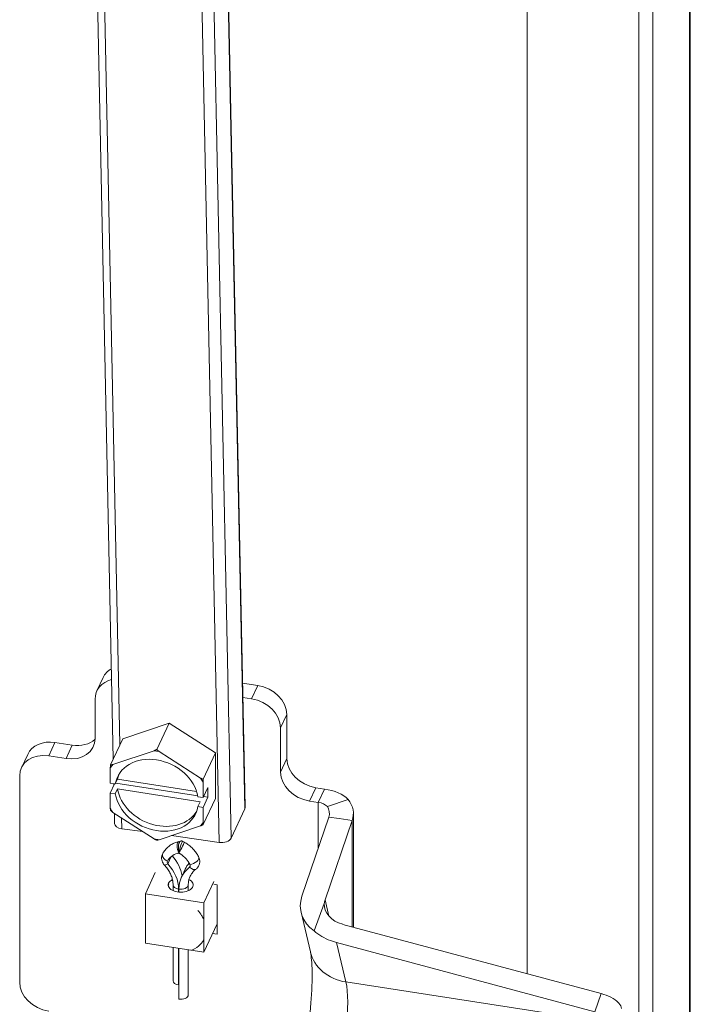
# Model space of a CAD drawing. Units: inches. Extents: x 7 to 248, y 5 to 147.
# Drawn here: x 241 to 244, y 46 to 50 of the extents above; entities that cross this region are included whole.
import ezdxf

# ---------------------------------------------------------------- set-up
doc = ezdxf.new("R2010")
doc.units = ezdxf.units.IN
doc.header["$LTSCALE"] = 15
doc.header["$MEASUREMENT"] = 0
doc.layers.add('Visible (ANSI)', color=7, linetype='Continuous', lineweight=5)
doc.layers.add('Visible Narrow (ANSI)', color=7, linetype='Continuous', lineweight=5)

msp = doc.modelspace()

# ---------------------------------------------------------------- linework, layer by layer
at = {"layer": 'Visible (ANSI)'}
for p, q in [((243.5609, 54.1026), (243.5609, 38.0347)), ((243.3604, 37.7133), (243.3604, 53.7938)), ((243.414, 37.705), (243.414, 53.7855)), ((242.924, 53.6481), (242.924, 45.8109)), ((241.3075, 46.6486), (241.2216, 50.83)), ((241.8224, 46.4608), (241.7327, 50.8243)), ((241.2678, 46.9664), (241.2435, 46.9142)), ((241.8721, 46.9359), (241.8125, 46.9451)), ((241.2366, 46.729), (241.2366, 46.8822)), ((241.8136, 46.889), (241.8478, 46.8837)), ((241.3445, 46.728), (241.5256, 46.7886)), ((241.5256, 46.7886), (241.4779, 46.6862)), ((241.5256, 46.7886), (241.7067, 46.6722)), ((241.9853, 46.6502), (241.9853, 46.8226)), ((241.961, 46.7705), (241.961, 46.598)), ((241.1476, 46.7028), (241.0797, 46.7132)), ((241.3445, 46.728), (241.2968, 46.6256)), ((241.306, 46.6271), (241.467, 46.6809)), ((241.4871, 46.6778), (241.6481, 46.5743)), ((240.9735, 46.6669), (240.9492, 46.6147)), ((241.0555, 46.6611), (241.1234, 46.6506)), ((241.7067, 46.6722), (241.659, 46.5697)), ((241.7067, 46.6722), (241.7067, 46.4951)), ((241.296, 46.5544), (241.296, 46.6139)), ((240.9423, 45.778), (240.9423, 46.5828)), ((241.3157, 46.5514), (241.3244, 46.5701)), ((241.3244, 46.5701), (241.6333, 46.5225)), ((241.6582, 46.558), (241.6582, 46.4985)), ((241.296, 46.5544), (241.3157, 46.5514)), ((241.296, 46.5161), (241.3126, 46.5518)), ((241.3096, 46.5455), (241.3095, 46.5523)), ((241.3244, 46.5318), (241.3157, 46.513)), ((241.6378, 46.5053), (241.3172, 46.5547)), ((241.6472, 46.482), (241.3244, 46.5318)), ((241.6582, 46.4985), (241.6764, 46.5376)), ((241.6764, 46.5376), (241.6764, 46.4993)), ((242.1324, 46.5317), (242.0985, 46.5369)), ((241.296, 46.4566), (241.296, 46.5161)), ((241.3157, 46.513), (241.296, 46.5161)), ((241.6385, 46.5016), (241.6582, 46.4985)), ((241.6385, 46.4632), (241.6472, 46.482)), ((241.6764, 46.4993), (241.6582, 46.4602)), ((241.7067, 46.4951), (241.659, 46.3927)), ((241.6764, 46.4993), (241.6597, 46.5019)), ((242.0742, 46.4847), (242.1082, 46.4795)), ((242.1437, 46.4638), (242.2249, 46.4908)), ((241.6582, 46.4602), (241.6385, 46.4632)), ((241.6582, 46.4602), (241.6582, 46.4007)), ((241.8212, 46.455), (241.7674, 46.3394)), ((241.467, 46.3368), (241.306, 46.4403)), ((241.3127, 46.3969), (241.3119, 46.4365)), ((242.0442, 46.1133), (242.1496, 46.4223)), ((242.2401, 46.4083), (242.1347, 46.0993)), ((242.1894, 46.4162), (242.1496, 46.4223)), ((242.2401, 46.4083), (242.1894, 46.4162)), ((242.2453, 46.4363), (242.2453, 45.9926)), ((241.4226, 46.3653), (241.3405, 46.3768)), ((241.6481, 46.3875), (241.4871, 46.3337)), ((241.7215, 46.3236), (241.535, 46.3497)), ((241.5638, 46.327), (241.5702, 46.3286)), ((241.5794, 46.3274), (241.5851, 46.3242)), ((241.5735, 46.1866), (241.5887, 46.2192)), ((241.4329, 46.123), (241.4716, 46.2063)), ((241.5412, 46.1576), (241.5412, 46.1354)), ((241.5629, 46.1413), (241.5629, 46.1298)), ((241.5637, 46.1298), (241.5637, 46.1412)), ((241.6005, 46.1351), (241.6005, 46.1575)), ((241.6611, 46.0878), (241.6998, 46.1711)), ((241.6998, 46.16), (241.7129, 46.158)), ((241.7129, 46.158), (241.7129, 45.9649)), ((241.4329, 45.9298), (241.4329, 46.123)), ((241.4329, 46.123), (241.6611, 46.0878)), ((241.6611, 46.0878), (241.6611, 45.8946)), ((242.1318, 46.0854), (242.0916, 45.9778)), ((242.0772, 45.8971), (242.0408, 46.0506)), ((241.6611, 45.8946), (241.7129, 46.006)), ((242.2037, 46.0037), (243.2126, 45.7337)), ((241.7129, 45.9649), (241.695, 45.9676)), ((241.6611, 45.8946), (241.4329, 45.9298)), ((241.5412, 45.9131), (241.5412, 45.7836)), ((241.5629, 45.9098), (241.5629, 45.7673)), ((241.5637, 45.712), (241.5637, 45.9096)), ((241.6005, 45.7283), (241.6005, 45.904)), ((242.1637, 45.9376), (242.1562, 45.9403)), ((243.1885, 45.6627), (242.1797, 45.9327)), ((241.5637, 45.7688), (241.5629, 45.7673))]:
    msp.add_line(p, q, dxfattribs=at)
for centre, major_axis, ratio, start_param, end_param in [((241.374, 46.9169), (-0.1062, 0.0494), 0.78969, 5.774117, 6.283185), ((241.3498, 46.8648), (-0.1062, 0.0494), 0.78969, 5.508466, 6.635315), ((241.8721, 46.8401), (0.1062, -0.0494), 0.78969, 0.35213, 1.922926), ((241.8478, 46.7879), (0.1062, -0.0494), 0.78969, 0.35213, 1.922926), ((241.0797, 46.6174), (-0.1062, 0.0494), 0.78969, 5.064519, 6.283185), ((241.1234, 46.7464), (0.1062, -0.0494), 0.78969, 5.064519, 6.635315), ((241.1476, 46.7986), (0.1062, -0.0494), 0.78969, 5.064519, 5.967195), ((241.4771, 46.5073), (-0.1911, 0.0889), 0.78969, 5.015073, 5.113964), ((241.0555, 46.5653), (-0.1062, 0.0494), 0.78969, 5.064519, 6.635315), ((241.4771, 46.5073), (-0.153, 0.0712), 0.78969, 3.633062, 6.495976), ((242.0985, 46.6327), (-0.1062, 0.0494), 0.78969, 0.35213, 1.922926), ((241.4771, 46.5073), (-0.1911, 0.0889), 0.78969, 6.06227, 6.161162), ((242.0742, 46.5805), (-0.1062, 0.0494), 0.78969, 0.35213, 1.922926), ((241.4858, 46.5261), (-0.153, 0.0712), 0.78969, 0.077768, 0.21279), ((241.4771, 46.5073), (-0.1911, 0.0889), 0.78969, 3.967875, 4.066767), ((241.4858, 46.5261), (0.153, -0.0712), 0.78969, 3.633062, 6.205417), ((242.093, 46.4469), (-0.1523, 0), 0.575862, 3.665191, 4.45059), ((241.4771, 46.5073), (0.153, -0.0712), 0.78969, 3.633062, 6.495976), ((241.4771, 46.5073), (0.1911, -0.0889), 0.78969, 3.967875, 4.066767), ((241.785, 46.4601), (0.0375, 0.0008), 0.572081, 6.009588, 6.283185), ((242.093, 46.4469), (-0.0586, 0), 0.575862, 3.665191, 4.45059), ((241.3502, 46.3977), (-0.0375, -0.0008), 0.572081, 0, 1.297199), ((241.4771, 46.5073), (0.1911, -0.0889), 0.78969, 6.06227, 6.161162), ((241.4771, 46.5073), (0.1911, -0.0889), 0.78969, 5.015073, 5.113964), ((241.7312, 46.3445), (0.0375, 0.0008), 0.572081, 4.438791, 6.009588), ((241.5293, 46.2446), (-0.0106, 0.0049), 0.78969, 6.232754, 7.374683), ((241.6022, 46.2071), (-0.085, 0.0396), 0.78969, 5.578318, 6.232754), ((241.4174, 46.1987), (0.1508, -0.0702), 0.78969, 0.491741, 1.079457), ((241.5243, 46.2191), (-0.085, 0.0396), 0.78969, 3.896283, 4.550719), ((241.4022, 46.1661), (0.1508, -0.0702), 0.78969, 0.35213, 1.091498), ((241.7244, 46.1164), (-0.1508, 0.0702), 0.78969, 5.895946, 6.635315), ((241.7395, 46.149), (-0.1508, 0.0702), 0.78969, 6.066876, 6.283185), ((241.5972, 46.2341), (0.0106, -0.0049), 0.78969, 5.895946, 7.037875), ((241.5712, 46.1575), (0.0488, 0), 0.575862, 2.299237, 7.135931), ((242.2253, 46.0854), (-0.1866, -0.0226), 0.762847, 5.930741, 6.968125), ((242.2253, 46.0854), (0.0933, 0.0113), 0.762847, 2.789148, 2.984013), ((242.2278, 46.0747), (0.0954, -0.0159), 0.770454, 3.211004, 4.586935), ((242.2278, 46.0747), (-0.1909, 0.0317), 0.770454, 0.91193, 1.316954), ((242.1794, 46.2786), (0.0201, -0.3457), 0.520707, 6.043649, 6.084993), ((242.2278, 46.0747), (-0.1909, 0.0317), 0.770454, 1.358298, 1.445343), ((241.0555, 45.7605), (-0.1062, 0.0494), 0.78969, 0.35213, 1.922926), ((241.5705, 45.7836), (-0.0293, 0), 0.575862, 0, 1.308997), ((241.5712, 45.7283), (0.0293, 0), 0.575862, 4.45059, 6.283185), ((243.2026, 45.6916), (-0.0905, 0.0249), 0.460411, 3.832504, 4.728419)]:
    msp.add_ellipse(centre, major_axis=major_axis, ratio=ratio, start_param=start_param, end_param=end_param, dxfattribs=at)
for points, weights, degree in [([(241.467, 46.6809), (241.4724, 46.6835), (241.4779, 46.6862)], [1, 1.00039648565, 1], 2), ([(241.4779, 46.6862), (241.4826, 46.6819), (241.4871, 46.6778)], [1, 1.00039648565, 1], 2), ([(241.296, 46.6139), (241.2964, 46.6196), (241.2968, 46.6256)], [1, 1.00039648565, 1], 2), ([(241.2968, 46.6256), (241.3015, 46.6263), (241.306, 46.6271)], [1, 1.00039648565, 1], 2), ([(241.6481, 46.5743), (241.6535, 46.572), (241.659, 46.5697)], [1, 1.00039648565, 1], 2), ([(241.659, 46.5697), (241.6586, 46.5637), (241.6582, 46.558)], [1, 1.00039648565, 1], 2), ([(241.2968, 46.4486), (241.2964, 46.4526), (241.296, 46.4566)], [1, 1.00039648565, 1], 2), ([(241.306, 46.4403), (241.3015, 46.4443), (241.2968, 46.4486)], [1, 1.00039648565, 1], 2), ([(241.659, 46.3927), (241.6535, 46.39), (241.6481, 46.3875)], [1, 1.00039648565, 1], 2), ([(241.6582, 46.4007), (241.6586, 46.3967), (241.659, 46.3927)], [1, 1.00039648565, 1], 2), ([(241.4779, 46.3321), (241.4724, 46.3344), (241.467, 46.3368)], [1, 1.00039648565, 1], 2), ([(241.4871, 46.3337), (241.4826, 46.3329), (241.4779, 46.3321)], [1, 1.00039648565, 1], 2), ([(241.5372, 46.1766), (241.5378, 46.1767), (241.5385, 46.1769), (241.5391, 46.177)], [0.939016732594, 0.939454705888, 0.93991664066, 0.940402536912], 3), ([(241.5227, 46.1578), (241.5231, 46.1579), (241.5234, 46.158), (241.5237, 46.1581)], [0.935458316611, 0.935596352027, 0.935740230691, 0.935889952602], 3)]:
    msp.add_rational_spline(points, weights, degree=degree, dxfattribs=at)
for points in [[(242.2249, 46.4908), (242.2449, 46.4656), (242.2505, 46.4358), (242.2401, 46.4083)], [(242.1496, 46.4223), (242.1536, 46.4361), (242.1514, 46.4508), (242.1437, 46.4638)], [(241.5389, 46.1778), (241.5379, 46.1772), (241.537, 46.1765), (241.536, 46.1758)], [(241.536, 46.1758), (241.5365, 46.1753), (241.5369, 46.1748), (241.5374, 46.1744)], [(241.5374, 46.1744), (241.538, 46.1749), (241.5387, 46.1754), (241.5393, 46.1758)], [(241.5227, 46.1576), (241.5227, 46.1569), (241.5228, 46.1563), (241.5229, 46.1557)], [(241.5229, 46.1557), (241.5231, 46.1565), (241.5234, 46.1573), (241.5237, 46.1581)], [(241.5237, 46.1581), (241.5238, 46.1594), (241.524, 46.1607), (241.5241, 46.1621)]]:
    msp.add_open_spline(points, degree=3, dxfattribs=at)
for points, knots in [([(241.5638, 46.327), (241.5585, 46.3257), (241.5533, 46.324), (241.5433, 46.3199), (241.5385, 46.3175), (241.5293, 46.3119), (241.525, 46.3087), (241.5168, 46.3017), (241.5131, 46.2978), (241.5063, 46.2895), (241.5033, 46.285), (241.5008, 46.2803)], [5.1569407, 5.1569407, 5.1569407, 5.1569407, 5.3016776, 5.3016776, 5.4464144, 5.4464144, 5.5911512, 5.5911512, 5.735888, 5.735888, 5.8806248, 5.8806248, 5.8806248, 5.8806248]), ([(241.5794, 46.3274), (241.5789, 46.3277), (241.5783, 46.3279), (241.5771, 46.3284), (241.5765, 46.3286), (241.5752, 46.3288), (241.5746, 46.3289), (241.5733, 46.329), (241.5726, 46.329), (241.5714, 46.3289), (241.5708, 46.3288), (241.5702, 46.3286)], [-0.6584219, -0.6584219, -0.6584219, -0.6584219, -0.6262459, -0.6262459, -0.5940698, -0.5940698, -0.5618937, -0.5618937, -0.5297176, -0.5297176, -0.4975415, -0.4975415, -0.4975415, -0.4975415]), ([(241.6418, 46.265), (241.6395, 46.2699), (241.6368, 46.2747), (241.6309, 46.2839), (241.6276, 46.2883), (241.6204, 46.2967), (241.6165, 46.3008), (241.6083, 46.3083), (241.6039, 46.3118), (241.5948, 46.3184), (241.5901, 46.3214), (241.5851, 46.3242)], [3.5441532, 3.5441532, 3.5441532, 3.5441532, 3.68889, 3.68889, 3.8336268, 3.8336268, 3.9783636, 3.9783636, 4.1231004, 4.1231004, 4.2678372, 4.2678372, 4.2678372, 4.2678372]), ([(241.5008, 46.2803), (241.4991, 46.2772), (241.4979, 46.2738), (241.4964, 46.267), (241.4962, 46.2636), (241.4966, 46.257), (241.4972, 46.2538), (241.4991, 46.2479), (241.5004, 46.2451), (241.5034, 46.2402), (241.5052, 46.2379), (241.507, 46.2359)], [5.880625, 5.880625, 5.880625, 5.880625, 6.109011, 6.109011, 6.337396, 6.337396, 6.565782, 6.565782, 6.794168, 6.794168, 7.022554, 7.022554, 7.022554, 7.022554]), ([(241.5633, 46.2811), (241.5628, 46.2812), (241.5624, 46.2812), (241.5605, 46.2813), (241.559, 46.2811), (241.5577, 46.2807)], [-0.02045166, -0.02045166, -0.02045166, -0.02045166, -0.01573641, -0.01573641, 0, 0, 0, 0]), ([(241.5633, 46.2811), (241.5633, 46.2814), (241.5633, 46.2818), (241.5633, 46.2822), (241.5633, 46.2822), (241.5633, 46.2823)], [0.226203505, 0.226203505, 0.226203505, 0.226203505, 0.230483755, 0.230483755, 0.231200612, 0.231200612, 0.231200612, 0.231200612]), ([(241.5689, 46.279), (241.5678, 46.2797), (241.5666, 46.2802), (241.5647, 46.2808), (241.564, 46.281), (241.5633, 46.2811)], [-0.27850749, -0.27850749, -0.27850749, -0.27850749, -0.26554191, -0.26554191, -0.25805873, -0.25805873, -0.25805873, -0.25805873]), ([(241.6311, 46.2195), (241.6338, 46.2216), (241.6362, 46.224), (241.6404, 46.2296), (241.642, 46.2328), (241.6444, 46.2394), (241.6451, 46.2429), (241.6456, 46.2497), (241.6453, 46.253), (241.6441, 46.2593), (241.6431, 46.2622), (241.6418, 46.265)], [2.402224, 2.402224, 2.402224, 2.402224, 2.63061, 2.63061, 2.858996, 2.858996, 3.087382, 3.087382, 3.315767, 3.315767, 3.544153, 3.544153, 3.544153, 3.544153]), ([(241.507, 46.2359), (241.5115, 46.231), (241.5156, 46.2259), (241.5229, 46.2156), (241.5262, 46.2103), (241.5317, 46.1996), (241.534, 46.1942), (241.5376, 46.1835), (241.539, 46.1782), (241.5408, 46.1678), (241.5412, 46.1626), (241.5412, 46.1576)], [2.4022241, 2.4022241, 2.4022241, 2.4022241, 2.5500978, 2.5500978, 2.6979715, 2.6979715, 2.8458452, 2.8458452, 2.9937189, 2.9937189, 3.1415927, 3.1415927, 3.1415927, 3.1415927]), ([(241.6005, 46.1575), (241.6005, 46.1625), (241.601, 46.1674), (241.6027, 46.1768), (241.6039, 46.1813), (241.6072, 46.19), (241.6093, 46.1942), (241.6142, 46.2021), (241.617, 46.2059), (241.6235, 46.2131), (241.6271, 46.2164), (241.6311, 46.2195)], [0, 0, 0, 0, 0.1478737, 0.1478737, 0.2957474, 0.2957474, 0.4436211, 0.4436211, 0.5914949, 0.5914949, 0.7393686, 0.7393686, 0.7393686, 0.7393686]), ([(241.5241, 46.1621), (241.5235, 46.1606), (241.523, 46.1592), (241.5227, 46.1578), (241.5227, 46.1577), (241.5227, 46.1576)], [-0.05307738, -0.05307738, -0.05307738, -0.05307738, -0.02685711, -0.02685711, -0.02504546, -0.02504546, -0.02504546, -0.02504546]), ([(241.6374, 46.0581), (241.6433, 46.0519), (241.6483, 46.0455), (241.6556, 46.0342), (241.6581, 46.0296), (241.6603, 46.0249)], [-0.1803994, -0.1803994, -0.1803994, -0.1803994, -0.0911374, -0.0911374, -0.0323531, -0.0323531, -0.0323531, -0.0323531]), ([(241.6603, 45.943), (241.6583, 45.9392), (241.6558, 45.9356), (241.6458, 45.9226), (241.6365, 45.9146), (241.6218, 45.9061), (241.6179, 45.9042), (241.6138, 45.9025)], [-0.3880837, -0.3880837, -0.3880837, -0.3880837, -0.3317162, -0.3317162, -0.179246, -0.179246, -0.1276787, -0.1276787, -0.1276787, -0.1276787]), ([(242.0735, 45.6385), (242.0763, 45.6628), (242.0786, 45.6867), (242.0821, 45.7326), (242.0832, 45.7546), (242.0843, 45.7954), (242.0843, 45.8143), (242.0833, 45.8477), (242.0822, 45.8622), (242.0797, 45.885), (242.0781, 45.8934), (242.0772, 45.8971)], [4.2515416, 4.2515416, 4.2515416, 4.2515416, 4.4358805, 4.4358805, 4.6202195, 4.6202195, 4.8045584, 4.8045584, 4.9888974, 4.9888974, 5.1732363, 5.1732363, 5.1732363, 5.1732363]), ([(243.2925, 45.6758), (243.2915, 45.6828), (243.2878, 45.6901), (243.2811, 45.6974), (243.2804, 45.6982), (243.2796, 45.6989)], [0.4793185, 0.4793185, 0.4793185, 0.4793185, 0.6014232, 0.6014232, 0.6157973, 0.6157973, 0.6157973, 0.6157973])]:
    msp.add_open_spline(points, degree=3, knots=knots, dxfattribs=at)
at = {"layer": 'Visible Narrow (ANSI)'}
for p, q in [((243.5574, 38.0131), (243.5574, 54.0936)), ((241.3337, 46.7049), (241.2491, 50.8219)), ((241.7314, 50.8218), (241.8212, 46.455)), ((241.6294, 50.8047), (241.7215, 46.3236)), ((241.7674, 46.3394), (241.6757, 50.7983)), ((241.8721, 46.9359), (241.8478, 46.8837)), ((241.961, 46.7705), (241.9853, 46.8226)), ((241.0555, 46.6611), (241.0797, 46.7132)), ((241.1476, 46.7028), (241.1234, 46.6506)), ((241.9853, 46.6502), (241.961, 46.598)), ((242.0742, 46.4847), (242.0985, 46.5369)), ((242.1082, 46.4795), (242.1324, 46.5317)), ((242.1082, 46.3009), (242.1082, 46.4795)), ((241.3405, 46.3768), (241.3396, 46.4187)), ((242.2401, 45.994), (242.2401, 46.4083)), ((241.5344, 46.2683), (241.521, 46.2394)), ((241.6086, 46.2327), (241.6056, 46.2264)), ((241.5637, 46.1429), (241.5629, 46.1413)), ((242.1497, 46.036), (242.1347, 46.0993)), ((242.2162, 45.7789), (242.1797, 45.9327)), ((242.2162, 45.7789), (243.2645, 45.6171)), ((243.2126, 45.7337), (243.1885, 45.6627))]:
    msp.add_line(p, q, dxfattribs=at)
for centre, major_axis, ratio, start_param, end_param in [((241.5709, 46.2986), (-0.0071, 0.0284), 0.438682, 0, 2.068338), ((241.5709, 46.2986), (0, -0.0301), 0.299261, 3.216056, 5.284394), ((241.5709, 46.2986), (0.0084, 0.0288), 0.112186, 6.257531, 8.486749), ((241.5709, 46.2986), (0.0143, 0.0256), 0.056621, 4.053967, 6.283185), ((241.5265, 46.2663), (-0.0257, 0.014), 0.612726, 0, 1.609939), ((241.6152, 46.2526), (0.0265, 0.0124), 0.446929, 4.223297, 6.283185), ((241.5285, 46.2557), (-0.0215, -0.0199), 0.282922, 0, 0.967251), ((241.6132, 46.2427), (0.0179, -0.0232), 0.568079, 4.997763, 6.283185), ((241.5705, 46.1576), (-0.0293, 0), 0.575862, 0, 1.308997), ((241.5712, 46.1575), (0.0293, 0), 0.575862, 4.45059, 6.283185), ((242.2597, 45.9404), (-0.1824, -0.0433), 0.866966, 0, 1.132298), ((242.1564, 45.5567), (0.0393, 0.2548), 0.211597, 4.881614, 5.803308)]:
    msp.add_ellipse(centre, major_axis=major_axis, ratio=ratio, start_param=start_param, end_param=end_param, dxfattribs=at)

doc.saveas('drawing.dxf')
